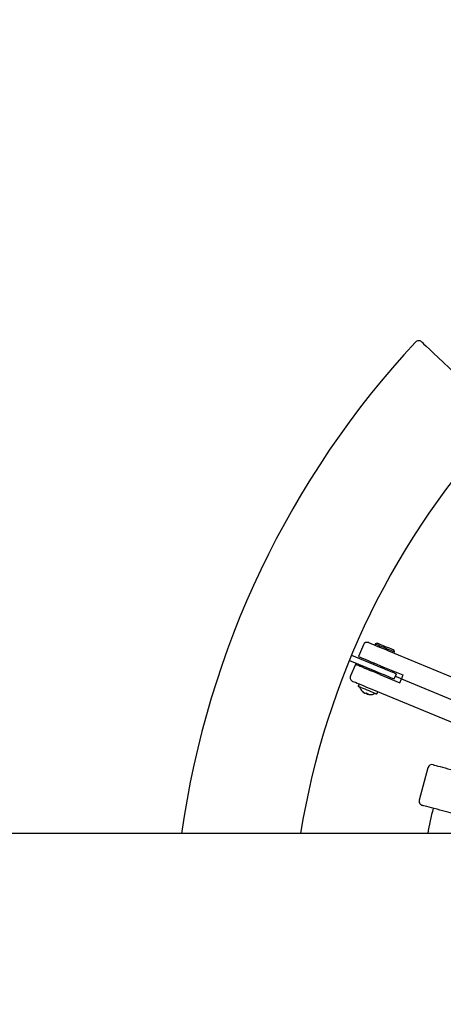
# Model space of a CAD drawing. Units: millimetres. Extents: x 5.8 to 17.3, y 3.6 to 13.4.
# Drawn here: x 10.7 to 11, y 9.3 to 10 of the extents above; entities that cross this region are included whole.
import ezdxf

# ---------------------------------------------------------------- set-up
doc = ezdxf.new("R2010")
doc.units = ezdxf.units.MM
doc.header["$LTSCALE"] = 100
doc.header["$PDSIZE"] = -1
doc.linetypes.add('SLD-Осевая', pattern=[0.01905, 0.01524, -0.00127, 0.00127, -0.00127])
doc.linetypes.add('SLD-Сплошная', pattern=[0])
doc.layers.add('ПРИМЕЧАНИЯ', color=7, linetype='SLD-Сплошная')
doc.styles.add('SLDTEXTSTYLE1', font='isocpeui.ttf')
doc.dimstyles.new('SLDDIMSTYLE3', dxfattribs={"dimtxt": 0.3, "dimasz": 0.3, "dimexe": 0, "dimexo": 0.0625, "dimgap": 0.075, "dimtad": 2, "dimrnd": 1e-09, "dimzin": 12, "dimdsep": 46, "dimtxsty": 'SLDTEXTSTYLE1', "dimsah": 1, "dimcen": 0.09, "dimadec": 0, "dimazin": 3, "dimtfac": 1, "dimtdec": 3, "dimtofl": 0, "dimtmove": 0, "dimatfit": 3, "dimfxl": 1, "dimfrac": 2, "dimtolj": 1, "dimtzin": 12, "dimarcsym": 0})

# ---------------------------------------------------------------- blocks, each defined once
blk = doc.blocks.new('*D10')
at = {"layer": 'Defpoints', "color": 0, "transparency": 16777216}
for p in [(13.5891, 12.92854), (7.1541, 9.31722), (13.5891, 3.63918)]:
    blk.add_point(p, dxfattribs=at)
at = {"layer": 'ПРИМЕЧАНИЯ', "color": 0, "lineweight": -2, "transparency": 16777216}
for p, q in [((13.5891, 12.86604), (13.5891, 3.63918)), ((7.1541, 9.25472), (7.1541, 3.63918)), ((7.4541, 3.63918), (13.2891, 3.63918))]:
    blk.add_line(p, q, dxfattribs=at)
at = {"layer": 'ПРИМЕЧАНИЯ', "color": 0, "transparency": 16777216}
for points in [[(7.4541, 3.68918), (7.4541, 3.58918), (7.1541, 3.63918)], [(13.2891, 3.68918), (13.2891, 3.58918), (13.5891, 3.63918)]]:
    blk.add_solid(points, dxfattribs=at)
at = {"layer": 'ПРИМЕЧАНИЯ', "color": 0, "transparency": 16777216, "insert": (10.3716, 3.86418), "char_height": 0.3, "attachment_point": 5, "style": 'SLDTEXTSTYLE1'}
blk.add_mtext('\\A1;6.43м', dxfattribs=at)
blk = doc.blocks.new('*D11')
at = {"layer": 'Defpoints', "color": 0, "transparency": 16777216}
for p in [(6.19235, 13.01854), (13.4991, 13.01854), (13.4991, 5.61589)]:
    blk.add_point(p, dxfattribs=at)
at = {"layer": 'ПРИМЕЧАНИЯ', "color": 0, "lineweight": -2, "transparency": 16777216}
for p, q in [((13.4366, 13.01854), (6.19235, 13.01854)), ((6.19235, 5.91589), (6.19235, 12.71854)), ((13.4366, 5.61589), (6.19235, 5.61589))]:
    blk.add_line(p, q, dxfattribs=at)
at = {"layer": 'ПРИМЕЧАНИЯ', "color": 0, "transparency": 16777216}
for points in [[(6.14235, 12.71854), (6.24235, 12.71854), (6.19235, 13.01854)], [(6.14235, 5.91589), (6.24235, 5.91589), (6.19235, 5.61589)]]:
    blk.add_solid(points, dxfattribs=at)
at = {"layer": 'ПРИМЕЧАНИЯ', "color": 0, "transparency": 16777216, "insert": (5.96542, 9.31722), "char_height": 0.3, "attachment_point": 5, "rotation": 90, "style": 'SLDTEXTSTYLE1'}
blk.add_mtext('\\A1;7.40м', dxfattribs=at)

msp = doc.modelspace()

# ---------------------------------------------------------------- linework, layer by layer
at = {"color": 7, "linetype": 'SLD-Сплошная', "lineweight": 25}
for p, q in [((10.90322, 9.54182), (10.89977, 9.53351)), ((10.91168, 9.54265), (10.91129, 9.54172)), ((10.91298, 9.54319), (10.91168, 9.54265)), ((10.92105, 9.53768), (10.99698, 9.50623)), ((10.92553, 9.53691), (10.92499, 9.53821)), ((10.8932, 9.53082), (10.91144, 9.52326)), ((10.89473, 9.53451), (10.91297, 9.52696)), ((10.92515, 9.53598), (10.92553, 9.53691)), ((10.89748, 9.52796), (10.89403, 9.51965)), ((10.90895, 9.52429), (10.90856, 9.52337)), ((10.91086, 9.52891), (10.91048, 9.52799)), ((10.91602, 9.52569), (10.9164, 9.52662)), ((10.91717, 9.5263), (10.93146, 9.52038)), ((10.92438, 9.52331), (10.924, 9.52239)), ((10.91411, 9.52107), (10.91449, 9.522)), ((10.91487, 9.52076), (10.92917, 9.51484)), ((10.92209, 9.51777), (10.92247, 9.51869)), ((10.9253, 9.51752), (10.92683, 9.52122)), ((10.93031, 9.51761), (10.92606, 9.51937)), ((10.92917, 9.51484), (10.93031, 9.51761)), ((10.93146, 9.52038), (10.93031, 9.51761)), ((10.93031, 9.51761), (10.99195, 9.49208)), ((10.89985, 9.51345), (10.89955, 9.51271)), ((10.9855, 9.47851), (10.90957, 9.50996)), ((10.90415, 9.50747), (10.90383, 9.5076)), ((10.90542, 9.50695), (10.90563, 9.50742)), ((10.90613, 9.50721), (10.90597, 9.50672)), ((10.90617, 9.5072), (10.90598, 9.50671)), ((10.91294, 9.50716), (10.91325, 9.5079)), ((10.94932, 9.45418), (10.9431, 9.431)), ((11.02026, 9.40722), (10.95981, 9.42342)), ((11.2441, 9.40722), (7.2441, 9.40722))]:
    msp.add_line(p, q, dxfattribs=at)
at = {"color": 7, "linetype": 'SLD-Сплошная', "lineweight": 25, "flags": 128}
for points in [[(10.94477, 9.75817), (10.94477, 9.75818), (10.94515, 9.75782), (10.94623, 9.7568), (10.94799, 9.75515), (10.95037, 9.75291), (10.95331, 9.75015), (10.95671, 9.74696), (10.96049, 9.7434), (10.96454, 9.7396), (10.96874, 9.73565), (10.97297, 9.73168)], [(10.90714, 9.54344), (10.90718, 9.54343), (10.9075, 9.54329), (10.90816, 9.54302), (10.90912, 9.54262), (10.91036, 9.54211), (10.91183, 9.5415), (10.9135, 9.54081), (10.91532, 9.54006), (10.91722, 9.53927), (10.91915, 9.53847), (10.92105, 9.53768)], [(10.91168, 9.54265), (10.91175, 9.54261), (10.91214, 9.54246), (10.91282, 9.54217), (10.91378, 9.54178), (10.91496, 9.54129), (10.91631, 9.54073), (10.91777, 9.54012), (10.91927, 9.5395), (10.92074, 9.53889), (10.9221, 9.53833), (10.92331, 9.53783), (10.92429, 9.53742), (10.92501, 9.53712), (10.92543, 9.53695), (10.92553, 9.53691)], [(10.91298, 9.54319), (10.91304, 9.54316), (10.9134, 9.54302), (10.91406, 9.54274), (10.91498, 9.54236), (10.91612, 9.54189), (10.91741, 9.54135), (10.91879, 9.54078), (10.92018, 9.54021), (10.92151, 9.53966), (10.9227, 9.53916), (10.92369, 9.53875), (10.92442, 9.53845), (10.92487, 9.53827), (10.92499, 9.53821)], [(10.89977, 9.53351), (10.89984, 9.53348), (10.90023, 9.53332), (10.90095, 9.53302), (10.90198, 9.53259), (10.9033, 9.53205), (10.90487, 9.53139), (10.90666, 9.53065), (10.90862, 9.52984), (10.9107, 9.52898), (10.91286, 9.52809), (10.91503, 9.52719), (10.91717, 9.5263)], [(10.91487, 9.52076), (10.91273, 9.52164), (10.91056, 9.52254), (10.90841, 9.52344), (10.90632, 9.5243), (10.90436, 9.52511), (10.90258, 9.52585), (10.901, 9.5265), (10.89969, 9.52705), (10.89865, 9.52748), (10.89794, 9.52777), (10.89755, 9.52793), (10.89748, 9.52796)], [(10.91144, 9.52326), (10.91361, 9.52236), (10.91572, 9.52149), (10.91773, 9.52066), (10.91959, 9.51989), (10.92124, 9.5192), (10.92265, 9.51862), (10.92379, 9.51815), (10.92462, 9.5178), (10.92513, 9.51759), (10.9253, 9.51752)], [(10.91297, 9.52696), (10.91514, 9.52606), (10.91725, 9.52518), (10.91926, 9.52435), (10.92112, 9.52358), (10.92277, 9.5229), (10.92418, 9.52231), (10.92532, 9.52184), (10.92615, 9.5215), (10.92666, 9.52129), (10.92683, 9.52122)], [(10.90957, 9.50996), (10.90767, 9.51075), (10.90574, 9.51155), (10.90384, 9.51234), (10.90202, 9.51309), (10.90035, 9.51378), (10.89888, 9.5144), (10.89764, 9.51491), (10.89668, 9.51531), (10.89602, 9.51558), (10.89569, 9.51571), (10.89566, 9.51573)], [(10.91229, 9.50689), (10.91216, 9.50695), (10.9117, 9.50714), (10.91093, 9.50745), (10.9099, 9.50788), (10.90867, 9.50839), (10.90729, 9.50896), (10.90585, 9.50956), (10.90442, 9.51015), (10.90307, 9.51071), (10.90189, 9.5112), (10.90093, 9.51159), (10.90025, 9.51188), (10.89988, 9.51203), (10.89982, 9.51206)], [(10.90417, 9.50746), (10.90422, 9.50744), (10.90429, 9.50741), (10.90435, 9.50739), (10.90442, 9.50736), (10.90449, 9.50733), (10.90456, 9.5073), (10.90464, 9.50727), (10.90472, 9.50724)], [(10.90597, 9.50672), (10.90591, 9.50674), (10.90585, 9.50677), (10.90578, 9.5068), (10.90571, 9.50682), (10.90564, 9.50685), (10.90557, 9.50688), (10.9055, 9.50691), (10.90542, 9.50695)], [(10.90598, 9.50671), (10.90604, 9.50669), (10.90609, 9.50667), (10.90614, 9.50665), (10.90618, 9.50663), (10.90622, 9.50662), (10.90625, 9.5066), (10.90628, 9.50659), (10.9063, 9.50658)], [(10.95299, 9.4563), (10.95303, 9.45629), (10.95338, 9.4562), (10.95407, 9.45601), (10.95508, 9.45574), (10.95638, 9.45539), (10.95792, 9.45498), (10.95967, 9.45451), (10.96157, 9.454), (10.96356, 9.45347), (10.96558, 9.45293), (10.96757, 9.45239)], [(10.95981, 9.42342), (10.95782, 9.42395), (10.9558, 9.42449), (10.95381, 9.42502), (10.95191, 9.42553), (10.95016, 9.426), (10.94861, 9.42642), (10.94732, 9.42676), (10.94631, 9.42703), (10.94562, 9.42722), (10.94527, 9.42731), (10.94523, 9.42732)]]:
    msp.add_lwpolyline(points, dxfattribs=at)
at = {"color": 8, "linetype": 'SLD-Сплошная'}
msp.add_circle((11.4141, 9.31722), 4.04, dxfattribs=at)
at = {"color": 8, "linetype": 'SLD-Осевая'}
msp.add_circle((11.4141, 9.31722), 3.54, dxfattribs=at)
at = {"color": 7, "linetype": 'SLD-Сплошная', "lineweight": 25}
for centre, radius, start, end in [((11.4141, 9.31722), 0.647, 137.05228, 172.00402), ((10.94271, 9.75599), 0.003, 46.77768, 137.05729), ((11.4141, 9.31722), 0.563, 137.08908, 170.80135), ((10.90599, 9.54067), 0.003, 67.5, 157.5), ((10.8968, 9.5185), 0.003, 157.5, 247.5), ((10.90001, 9.51252), 0.0005, 157.5, 247.5), ((10.90031, 9.51326), 0.0005, 67.5, 157.5), ((10.90809, 9.51439), 0.00802, 199.04451, 227.20896), ((10.90274, 9.50921), 0.000572, 229.03047, 265.96595), ((10.90775, 9.51402), 0.00752, 224.25799, 238.57414), ((10.90809, 9.51389), 0.00752, 224.25809, 238.57475), ((10.90441, 9.50872), 0.00151, 281.53913, 308.47328), ((10.90657, 9.50772), 0.00139, 191.74502, 214.01517), ((10.90904, 9.51463), 0.00799, 242.57333, 252.4265), ((10.90568, 9.50819), 0.00151, 281.54322, 308.47139), ((10.90807, 9.51389), 0.00752, 256.42206, 267.79716), ((10.90809, 9.51439), 0.00802, 267.79104, 295.95549), ((10.91248, 9.50735), 0.0005, 247.5, 337.5), ((10.91279, 9.50809), 0.0005, 337.5, 67.5), ((10.95221, 9.4534), 0.003, 75, 165), ((10.946, 9.43022), 0.003, 165, 255), ((11.4141, 9.31722), 0.4736, 166.81498, 169.04531)]:
    msp.add_arc(centre, radius, start, end, dxfattribs=at)

# ---------------------------------------------------------------- dimensions: what is measured, and where the dimension line sits
at = {"layer": 'ПРИМЕЧАНИЯ', "color": 7}
dim = msp.add_linear_dim(base=(6.19235, 13.01854), p1=(13.4991, 5.61589), p2=(13.4991, 13.01854), angle=90, text='<>м', dimstyle='SLDDIMSTYLE3', override={"dimtad": 1, "dimzin": 0}, dxfattribs=at)
dim.commit()
dim.dimension.update_dxf_attribs({"geometry": '*D11', "text_midpoint": (5.96542, 9.31722)})
dim = msp.add_linear_dim(base=(13.5891031524, 3.6391788165), p1=(7.1541031524, 9.3172165512), p2=(13.5891031524, 12.928542485), text='<>м', dimstyle='SLDDIMSTYLE3', override={"dimtad": 1, "dimzin": 8}, dxfattribs=at)
dim.commit()
dim.dimension.update_dxf_attribs({"geometry": '*D10', "text_midpoint": (10.3716031524, 3.8641788165)})

doc.saveas('drawing.dxf')
